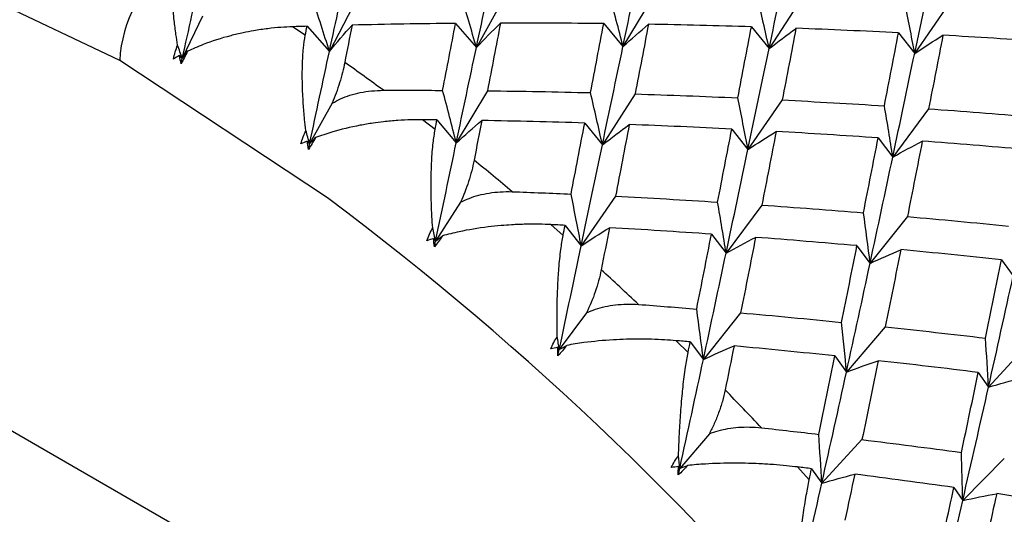
# Paper-space layout '_Isometric' of a CAD drawing. Units: millimetres. Extents: x -73 to 324, y -202 to 21.
# Drawn here: x -15 to -9, y 0 to 3 of the extents above; entities that cross this region are included whole.
import ezdxf

# ---------------------------------------------------------------- set-up
doc = ezdxf.new("R2010")
doc.units = ezdxf.units.MM

psp = doc.layouts.new('_Isometric')

# ---------------------------------------------------------------- linework, layer by layer
at = {"color": 7, "linetype": 'Continuous', "lineweight": 25}
for p, q in [((-13.0953, 3.0287), (-13.2607, 2.7085)), ((-12.2207, 3.0457), (-12.3952, 2.7319)), ((-11.348, 3.0446), (-11.5318, 2.7376)), ((-10.4782, 3.0259), (-10.671, 2.7262)), ((-9.6119, 2.9903), (-9.8137, 2.6982)), ((-14.0082, 2.9162), (-14.1275, 2.667)), ((-13.4028, 2.8046), (-13.4774, 2.8546)), ((-13.3924, 2.8572), (-13.2607, 2.7084)), ((-12.5177, 2.874), (-12.3952, 2.7317)), ((-11.645, 2.8728), (-11.5317, 2.7373)), ((-10.7752, 2.8541), (-10.671, 2.7258)), ((-9.9089, 2.8184), (-9.8137, 2.6978)), ((-14.1439, 2.685), (-14.1275, 2.667)), ((-13.2721, 1.8461), (-14.4957, 2.6549)), ((-18.6494, 2.5053), (-10.342, -2.2905)), ((-12.3301, 2.4776), (-12.5138, 2.1706)), ((-11.4603, 2.4589), (-11.6531, 2.1592)), ((-13.2439, 2.4046), (-13.3773, 2.1649)), ((-10.5939, 2.4233), (-10.7958, 2.1312)), ((-9.7319, 2.3713), (-9.9426, 2.0873)), ((-12.6379, 2.25), (-12.7117, 2.3069)), ((-12.6272, 2.306), (-12.5138, 2.1705)), ((-11.7573, 2.2872), (-11.6531, 2.159)), ((-10.891, 2.2515), (-10.7957, 2.1309)), ((-13.3916, 2.1814), (-13.3773, 2.1649)), ((-10.0289, 2.1994), (-9.9426, 2.0869)), ((-11.576, 1.8563), (-11.7779, 1.5642)), ((-12.4878, 1.8212), (-12.6352, 1.5922)), ((-10.7139, 1.8043), (-10.9247, 1.5203)), ((-11.8845, 1.6254), (-11.957, 1.6889)), ((-11.8731, 1.6847), (-11.7778, 1.5641)), ((-9.8568, 1.7366), (-10.0763, 1.461)), ((-11.011, 1.6326), (-10.9246, 1.5201)), ((-12.6473, 1.6071), (-12.6352, 1.5922)), ((-10.1538, 1.5648), (-10.0763, 1.4607)), ((-9.3023, 1.4819), (-9.2334, 1.3866)), ((-11.7457, 1.1702), (-11.9067, 0.9533)), ((-10.8388, 1.1696), (-11.0584, 0.894)), ((-9.9873, 1.0868), (-10.2155, 0.82)), ((-11.1483, 0.9356), (-11.2189, 1.0053)), ((-11.1359, 0.998), (-11.0584, 0.8939)), ((-9.1421, 0.9897), (-9.3788, 0.732)), ((-11.9168, 0.9663), (-11.9067, 0.9533)), ((-10.2844, 0.9151), (-10.2155, 0.8198)), ((-9.4392, 0.8178), (-9.3788, 0.7317)), ((-11.0232, 0.4568), (-11.1976, 0.253)), ((-10.1242, 0.4226), (-10.3609, 0.165)), ((-9.286, 0.3119), (-9.531, 0.0637)), ((-11.2056, 0.264), (-11.1976, 0.253)), ((-10.4349, 0.1859), (-10.503, 0.2611)), ((-10.4212, 0.251), (-10.3609, 0.1649)), ((-9.583, 0.1402), (-9.531, 0.0635))]:
    psp.add_line(p, q, dxfattribs=at)
at = {"color": 7, "linetype": 'Continuous', "lineweight": 25, "flags": 128}
psp.add_lwpolyline([(-14.4957, 2.6549), (-15.9692, 3.3566), (-17.3978, 3.7393), (-18.7384, 3.7913), (-19.9499, 3.5111), (-20.9958, 2.9072), (-21.8442, 1.9978), (-22.4693, 0.8107), (-22.8521, -0.6181), (-22.978, -1.9868)], dxfattribs=at)
at = {"color": 7, "linetype": 'Continuous', "lineweight": 25}
for centre, radius, start, end in [((-13.7182, 2.6164), 0.7784, 126.40926, 177.16605), ((-21.2394, -8.7993), 14.0024, 53.66278, 54.81289), ((-22.1978, -10.0422), 15.5721, 49.97853, 51.04999), ((-24.0182, -12.5235), 17.9434, 357.28675, 53.20948), ((-23.1864, -11.1703), 17.0723, 46.52521, 47.53294), ((-24.1485, -12.1459), 18.4427, 43.25664, 44.21381)]:
    psp.add_arc(centre, radius, start, end, dxfattribs=at)
for points in [[(-12.3953, 2.7318), (-12.3562, 2.916), (-12.3174, 3.0972), (-12.2788, 3.2754)], [(-11.5319, 2.7375), (-11.492, 2.9274), (-11.4525, 3.1146), (-11.4134, 3.2987)], [(-10.6712, 2.7261), (-10.6303, 2.9216), (-10.5899, 3.1145), (-10.5499, 3.3044)], [(-9.8139, 2.6981), (-9.7717, 2.8991), (-9.7301, 3.0974), (-9.6891, 3.293)], [(-13.2608, 2.7085), (-13.2222, 2.8867), (-13.1838, 3.0618), (-13.1455, 3.2339)], [(-14.1275, 2.667), (-14.0892, 2.8391), (-14.0511, 3.0081), (-14.0129, 3.1738)], [(-13.2607, 2.7085), (-13.2929, 2.812), (-13.3261, 2.9158), (-13.3602, 3.0199)], [(-12.3952, 2.7319), (-12.4242, 2.835), (-12.4542, 2.9386), (-12.4851, 3.0425)], [(-11.5318, 2.7376), (-11.5575, 2.8402), (-11.5841, 2.9433), (-11.6117, 3.0468)], [(-10.671, 2.7262), (-10.6934, 2.8281), (-10.7167, 2.9305), (-10.741, 3.0334)], [(-9.8137, 2.6982), (-9.8327, 2.7992), (-9.8526, 2.9007), (-9.8735, 3.0028)], [(-13.3924, 2.8572), (-13.4207, 2.8564), (-13.4491, 2.8555), (-13.4774, 2.8546)], [(-13.4028, 2.8046), (-13.3993, 2.8222), (-13.3959, 2.8397), (-13.3924, 2.8572)], [(-13.2607, 2.7084), (-13.2173, 2.7613), (-13.1729, 2.8132), (-13.1276, 2.8642)], [(-13.1276, 2.8643), (-13.1419, 2.7915), (-13.1562, 2.7182), (-13.1705, 2.6445)], [(-12.5177, 2.8741), (-12.7209, 2.8723), (-12.9242, 2.869), (-13.1276, 2.8643)], [(-12.5938, 2.4798), (-12.5682, 2.6127), (-12.5429, 2.7441), (-12.5177, 2.8741)], [(-12.3952, 2.7317), (-12.3489, 2.7806), (-12.3016, 2.8285), (-12.2535, 2.8755)], [(-12.2535, 2.8757), (-12.2788, 2.7444), (-12.3043, 2.6117), (-12.3301, 2.4775)], [(-11.6451, 2.873), (-11.8477, 2.8753), (-12.0505, 2.8762), (-12.2535, 2.8757)], [(-11.723, 2.4663), (-11.6968, 2.6033), (-11.6708, 2.7389), (-11.6451, 2.873)], [(-11.5317, 2.7373), (-11.4826, 2.7822), (-11.4325, 2.8261), (-11.3816, 2.8689)], [(-11.3816, 2.8692), (-11.4076, 2.7338), (-11.4338, 2.597), (-11.4602, 2.4589)], [(-10.7752, 2.8543), (-10.9771, 2.8607), (-11.1792, 2.8656), (-11.3816, 2.8692)], [(-10.8555, 2.4357), (-10.8285, 2.5766), (-10.8017, 2.7162), (-10.7752, 2.8543)], [(-10.671, 2.7258), (-10.6191, 2.7666), (-10.5663, 2.8063), (-10.5127, 2.845)], [(-10.5128, 2.8453), (-10.5395, 2.7059), (-10.5665, 2.5652), (-10.5939, 2.4232)], [(-9.9089, 2.8187), (-10.1098, 2.8289), (-10.3111, 2.8378), (-10.5128, 2.8453)], [(-9.9921, 2.3886), (-9.964, 2.5333), (-9.9363, 2.6766), (-9.9089, 2.8187)], [(-9.8137, 2.6978), (-9.7591, 2.7344), (-9.7038, 2.7699), (-9.6476, 2.8044)], [(-9.6476, 2.8046), (-9.6753, 2.6614), (-9.7034, 2.5169), (-9.7318, 2.3712)], [(-9.0468, 2.7666), (-9.2467, 2.7806), (-9.447, 2.7933), (-9.6476, 2.8046)], [(-14.1791, 2.6639), (-14.1739, 2.6931), (-14.1655, 2.7205), (-14.1546, 2.7457)], [(-14.1275, 2.667), (-14.1365, 2.6932), (-14.1455, 2.7194), (-14.1546, 2.7457)], [(-12.5139, 2.1706), (-12.474, 2.3605), (-12.4345, 2.5476), (-12.3953, 2.7318)], [(-11.6532, 2.1591), (-11.6123, 2.3547), (-11.5719, 2.5475), (-11.5319, 2.7375)], [(-10.796, 2.1311), (-10.7537, 2.3321), (-10.7122, 2.5305), (-10.6712, 2.7261)], [(-14.1439, 2.685), (-14.156, 2.6781), (-14.1677, 2.6711), (-14.1791, 2.6639)], [(-14.1343, 2.6363), (-14.1377, 2.6525), (-14.1409, 2.6687), (-14.1439, 2.685)], [(-14.0966, 2.7099), (-14.1088, 2.685), (-14.1214, 2.6603), (-14.1343, 2.6363)], [(-14.1275, 2.667), (-14.1173, 2.6813), (-14.107, 2.6956), (-14.0966, 2.7099)], [(-13.3773, 2.1649), (-13.3382, 2.3491), (-13.2994, 2.5303), (-13.2608, 2.7085)], [(-9.9428, 2.0871), (-9.8991, 2.2934), (-9.8562, 2.497), (-9.8139, 2.6981)], [(-14.1343, 2.6363), (-14.1321, 2.6465), (-14.1298, 2.6568), (-14.1275, 2.667)], [(-12.9425, 2.4802), (-12.8262, 2.4805), (-12.7099, 2.4804), (-12.5938, 2.4798)], [(-12.5138, 2.1706), (-12.5395, 2.2732), (-12.5662, 2.3763), (-12.5938, 2.4798)], [(-12.3301, 2.4775), (-12.1275, 2.4752), (-11.9251, 2.4715), (-11.723, 2.4663)], [(-11.6531, 2.1592), (-11.6755, 2.2611), (-11.6988, 2.3635), (-11.723, 2.4664)], [(-11.4602, 2.4589), (-11.2584, 2.4525), (-11.0568, 2.4448), (-10.8555, 2.4357)], [(-10.7958, 2.1312), (-10.8148, 2.2322), (-10.8347, 2.3338), (-10.8556, 2.4358)], [(-10.5939, 2.4232), (-10.3929, 2.413), (-10.1923, 2.4014), (-9.9921, 2.3886)], [(-9.9426, 2.0873), (-9.9582, 2.1872), (-9.9747, 2.2877), (-9.9921, 2.3887)], [(-9.7318, 2.3712), (-9.5319, 2.3572), (-9.3324, 2.342), (-9.1334, 2.3255)], [(-12.6272, 2.3061), (-12.6553, 2.3064), (-12.6835, 2.3067), (-12.7117, 2.3069)], [(-12.6379, 2.25), (-12.6343, 2.2687), (-12.6307, 2.2874), (-12.6272, 2.3061)], [(-12.5138, 2.1705), (-12.4647, 2.2154), (-12.4146, 2.2593), (-12.3637, 2.3022)], [(-12.3637, 2.3022), (-12.3786, 2.2247), (-12.3935, 2.1467), (-12.4085, 2.0682)], [(-11.7573, 2.2874), (-11.9592, 2.2937), (-12.1613, 2.2987), (-12.3637, 2.3022)], [(-11.8376, 1.8688), (-11.8106, 2.0097), (-11.7838, 2.1492), (-11.7573, 2.2874)], [(-11.6531, 2.159), (-11.6012, 2.1997), (-11.5484, 2.2395), (-11.4948, 2.2782)], [(-11.4948, 2.2783), (-11.5216, 2.139), (-11.5486, 1.9983), (-11.576, 1.8562)], [(-10.891, 2.2517), (-11.0919, 2.2619), (-11.2932, 2.2708), (-11.4948, 2.2783)], [(-13.4287, 2.164), (-13.4218, 2.1924), (-13.4119, 2.2189), (-13.3995, 2.2433)], [(-13.3773, 2.1649), (-13.3846, 2.191), (-13.392, 2.2171), (-13.3995, 2.2433)], [(-10.9742, 1.8216), (-10.9461, 1.9663), (-10.9184, 2.1097), (-10.891, 2.2517)], [(-10.7957, 2.1309), (-10.7412, 2.1675), (-10.6859, 2.203), (-10.6297, 2.2374)], [(-10.6297, 2.2377), (-10.6574, 2.0945), (-10.6855, 1.95), (-10.7139, 1.8042)], [(-10.0289, 2.1997), (-10.2288, 2.2136), (-10.4291, 2.2263), (-10.6297, 2.2377)], [(-13.3916, 2.1814), (-13.4043, 2.1758), (-13.4167, 2.17), (-13.4287, 2.164)], [(-13.3843, 2.132), (-13.3869, 2.1484), (-13.3893, 2.1649), (-13.3916, 2.1814)], [(-13.3419, 2.2018), (-13.3556, 2.178), (-13.3697, 2.1545), (-13.3843, 2.132)], [(-13.3843, 2.132), (-13.382, 2.143), (-13.3796, 2.1539), (-13.3773, 2.1649)], [(-13.3773, 2.1649), (-13.3656, 2.1772), (-13.3538, 2.1896), (-13.3419, 2.2018)], [(-12.6352, 1.5922), (-12.5942, 1.7878), (-12.5538, 1.9806), (-12.5139, 2.1706)], [(-11.7779, 1.5642), (-11.7357, 1.7652), (-11.6942, 1.9635), (-11.6532, 2.1591)], [(-10.1155, 1.7586), (-10.0862, 1.9069), (-10.0573, 2.0539), (-10.0289, 2.1997)], [(-9.9426, 2.0869), (-9.8855, 2.1192), (-9.8277, 2.1504), (-9.769, 2.1805)], [(-9.769, 2.1808), (-9.7978, 2.0339), (-9.8271, 1.8858), (-9.8567, 1.7365)], [(-9.1717, 2.1319), (-9.3704, 2.1495), (-9.5695, 2.1658), (-9.769, 2.1808)], [(-10.9248, 1.5202), (-10.8811, 1.7264), (-10.8382, 1.9301), (-10.796, 2.1311)], [(-10.0765, 1.4609), (-10.0311, 1.6721), (-9.9865, 1.8809), (-9.9428, 2.0871)], [(-12.1838, 1.883), (-12.0683, 1.8787), (-11.9529, 1.874), (-11.8376, 1.8688)], [(-11.7779, 1.5642), (-11.7968, 1.6652), (-11.8168, 1.7667), (-11.8376, 1.8688)], [(-11.576, 1.8562), (-11.375, 1.846), (-11.1744, 1.8345), (-10.9742, 1.8216)], [(-10.9247, 1.5203), (-10.9402, 1.6202), (-10.9567, 1.7207), (-10.9742, 1.8217)], [(-10.7139, 1.8042), (-10.514, 1.7903), (-10.3145, 1.775), (-10.1155, 1.7586)], [(-10.0763, 1.461), (-10.0884, 1.5596), (-10.1015, 1.6588), (-10.1155, 1.7587)], [(-11.8731, 1.6847), (-11.901, 1.6862), (-11.929, 1.6876), (-11.957, 1.6889)], [(-11.8845, 1.6254), (-11.8807, 1.6452), (-11.8769, 1.665), (-11.8731, 1.6847)], [(-9.8567, 1.7365), (-9.6581, 1.7189), (-9.4599, 1.7002), (-9.2621, 1.6803)], [(-12.6863, 1.5933), (-12.6777, 1.6209), (-12.6661, 1.6464), (-12.6523, 1.6696)], [(-12.6352, 1.5922), (-12.6408, 1.618), (-12.6465, 1.6438), (-12.6523, 1.6696)], [(-11.7778, 1.5641), (-11.7233, 1.6007), (-11.668, 1.6362), (-11.6118, 1.6706)], [(-11.6118, 1.6707), (-11.6277, 1.5887), (-11.6437, 1.5062), (-11.6598, 1.4234)], [(-11.011, 1.6327), (-11.2109, 1.6467), (-11.4112, 1.6593), (-11.6118, 1.6707)], [(-11.0975, 1.1916), (-11.0683, 1.3399), (-11.0394, 1.487), (-11.011, 1.6327)], [(-12.6473, 1.6071), (-12.6606, 1.6027), (-12.6736, 1.5981), (-12.6863, 1.5933)], [(-12.6425, 1.5573), (-12.6442, 1.5738), (-12.6458, 1.5904), (-12.6473, 1.6071)], [(-12.5956, 1.6229), (-12.6106, 1.6002), (-12.6264, 1.5782), (-12.6425, 1.5573)], [(-12.6425, 1.5573), (-12.64, 1.5689), (-12.6376, 1.5805), (-12.6352, 1.5922)], [(-12.6352, 1.5922), (-12.622, 1.6025), (-12.6089, 1.6127), (-12.5956, 1.6229)], [(-10.9246, 1.5201), (-10.8676, 1.5524), (-10.8098, 1.5836), (-10.7511, 1.6137)], [(-10.7511, 1.6139), (-10.7799, 1.467), (-10.8091, 1.3189), (-10.8388, 1.1695)], [(-10.1538, 1.565), (-10.3525, 1.5825), (-10.5516, 1.5988), (-10.7511, 1.6139)], [(-11.9067, 0.9533), (-11.863, 1.1595), (-11.8201, 1.3632), (-11.7779, 1.5642)], [(-11.0584, 0.8939), (-11.013, 1.1052), (-10.9685, 1.314), (-10.9248, 1.5202)], [(-10.2442, 1.1133), (-10.2136, 1.2651), (-10.1835, 1.4156), (-10.1538, 1.565)], [(-10.0763, 1.4607), (-10.0168, 1.4886), (-9.9566, 1.5155), (-9.8956, 1.5412)], [(-9.8956, 1.5415), (-9.9257, 1.3911), (-9.9562, 1.2395), (-9.9873, 1.0867)], [(-9.3023, 1.4822), (-9.4995, 1.5031), (-9.6973, 1.5229), (-9.8956, 1.5415)], [(-10.2156, 0.8199), (-10.1682, 1.0359), (-10.1219, 1.2496), (-10.0765, 1.4609)], [(-9.397, 1.0204), (-9.3649, 1.1755), (-9.3333, 1.3294), (-9.3023, 1.4822)], [(-9.379, 0.7319), (-9.3294, 0.9525), (-9.281, 1.1708), (-9.2337, 1.3869)], [(-11.44, 1.2187), (-11.3257, 1.2101), (-11.2116, 1.2011), (-11.0975, 1.1916)], [(-11.0584, 0.894), (-11.0705, 0.9926), (-11.0835, 1.0918), (-11.0976, 1.1917)], [(-10.8388, 1.1695), (-10.6402, 1.152), (-10.4419, 1.1332), (-10.2442, 1.1133)], [(-10.2155, 0.82), (-10.2241, 0.9171), (-10.2337, 1.0149), (-10.2443, 1.1134)], [(-9.9873, 1.0867), (-9.79, 1.0658), (-9.5932, 1.0436), (-9.397, 1.0204)], [(-11.9573, 0.9563), (-11.947, 0.9827), (-11.9339, 1.0071), (-11.9187, 1.0292)], [(-11.9067, 0.9533), (-11.9107, 0.9785), (-11.9147, 1.0038), (-11.9187, 1.0292)], [(-11.1359, 0.998), (-11.1635, 1.0005), (-11.1912, 1.0029), (-11.2189, 1.0053)], [(-11.1483, 0.9356), (-11.1442, 0.9564), (-11.14, 0.9772), (-11.1359, 0.998)], [(-9.3788, 0.732), (-9.3839, 0.8275), (-9.39, 0.9236), (-9.3971, 1.0205)], [(-11.9168, 0.9663), (-11.9306, 0.9632), (-11.9441, 0.9598), (-11.9573, 0.9563)], [(-11.9146, 0.9164), (-11.9154, 0.933), (-11.9161, 0.9496), (-11.9168, 0.9663)], [(-11.8633, 0.9776), (-11.8797, 0.9561), (-11.8969, 0.9356), (-11.9146, 0.9164)], [(-11.9146, 0.9164), (-11.9119, 0.9287), (-11.9093, 0.941), (-11.9067, 0.9533)], [(-11.9067, 0.9533), (-11.8923, 0.9614), (-11.8778, 0.9695), (-11.8633, 0.9776)], [(-11.0584, 0.8939), (-10.9989, 0.9218), (-10.9387, 0.9487), (-10.8777, 0.9745)], [(-10.8777, 0.9745), (-10.8949, 0.8884), (-10.9123, 0.8018), (-10.9298, 0.7149)], [(-10.2844, 0.9152), (-10.4816, 0.9362), (-10.6794, 0.9559), (-10.8777, 0.9745)], [(-11.1976, 0.253), (-11.1502, 0.469), (-11.1038, 0.6827), (-11.0584, 0.8939)], [(-10.3791, 0.4535), (-10.347, 0.6085), (-10.3154, 0.7624), (-10.2844, 0.9152)], [(-10.2155, 0.8198), (-10.1538, 0.8434), (-10.0913, 0.8658), (-10.028, 0.8871)], [(-10.028, 0.8873), (-10.0595, 0.7335), (-10.0916, 0.5786), (-10.1242, 0.4226)], [(-9.4391, 0.818), (-9.6349, 0.8423), (-9.8312, 0.8653), (-10.028, 0.8873)], [(-10.3609, 0.1649), (-10.3114, 0.3855), (-10.263, 0.6039), (-10.2156, 0.8199)], [(-9.5387, 0.3467), (-9.5049, 0.5049), (-9.4718, 0.662), (-9.4391, 0.818)], [(-9.3788, 0.7317), (-9.3149, 0.7508), (-9.2502, 0.7688), (-9.1848, 0.7857)], [(-9.5311, 0.0636), (-9.4792, 0.2885), (-9.4285, 0.5113), (-9.379, 0.7319)], [(-10.7169, 0.4923), (-10.6041, 0.4797), (-10.4915, 0.4668), (-10.3791, 0.4535)], [(-10.3609, 0.165), (-10.366, 0.2604), (-10.3721, 0.3566), (-10.3791, 0.4535)], [(-10.1242, 0.4226), (-9.9284, 0.3984), (-9.7333, 0.3731), (-9.5387, 0.3467)], [(-11.2475, 0.2578), (-11.2355, 0.2829), (-11.2209, 0.306), (-11.2043, 0.3268)], [(-11.1976, 0.253), (-11.1998, 0.2775), (-11.202, 0.3022), (-11.2043, 0.3268)], [(-9.531, 0.0637), (-9.5326, 0.1573), (-9.5352, 0.2516), (-9.5387, 0.3468)], [(-11.2056, 0.264), (-11.2198, 0.2621), (-11.2338, 0.26), (-11.2475, 0.2578)], [(-11.1506, 0.2707), (-11.1683, 0.2506), (-11.1869, 0.2317), (-11.206, 0.2144)], [(-11.206, 0.2144), (-11.206, 0.2308), (-11.2058, 0.2474), (-11.2056, 0.264)], [(-11.206, 0.2144), (-11.2032, 0.2273), (-11.2004, 0.2401), (-11.1976, 0.253)], [(-11.1976, 0.253), (-11.182, 0.2589), (-11.1663, 0.2648), (-11.1506, 0.2707)], [(-10.4212, 0.2511), (-10.4485, 0.2545), (-10.4757, 0.2578), (-10.503, 0.2611)], [(-10.4349, 0.1859), (-10.4303, 0.2076), (-10.4258, 0.2294), (-10.4212, 0.2511)], [(-10.3609, 0.1649), (-10.297, 0.184), (-10.2323, 0.202), (-10.1669, 0.2189)], [(-10.1669, 0.219), (-10.1859, 0.1291), (-10.205, 0.0388), (-10.2244, -0.0518)], [(-9.583, 0.1403), (-9.777, 0.1676), (-9.9717, 0.1938), (-10.1669, 0.219)], [(-10.5131, -0.5034), (-10.4611, -0.2784), (-10.4104, -0.0556), (-10.3609, 0.1649)], [(-9.6879, -0.3401), (-9.6523, -0.179), (-9.6173, -0.0188), (-9.583, 0.1403)], [(-9.6907, -0.6173), (-9.6362, -0.3883), (-9.583, -0.1613), (-9.5311, 0.0636)], [(-9.531, 0.0635), (-9.465, 0.0781), (-9.3983, 0.0917), (-9.3309, 0.104)], [(-9.3309, 0.1042), (-9.3658, -0.0558), (-9.4013, -0.2168), (-9.4375, -0.3789)], [(-8.7524, 0.0166), (-8.9446, 0.0468), (-9.1375, 0.076), (-9.3309, 0.1042)]]:
    psp.add_open_spline(points, degree=3, dxfattribs=at)
for points, knots in [([(-14.1546, 2.7457), (-14.158, 2.7669), (-14.1659, 2.8166), (-14.1762, 2.8996), (-14.1863, 3.016), (-14.1896, 3.1377), (-14.183, 3.2119), (-14.1803, 3.2429)], [0, 0, 0, 0, 0.111873, 0.261613, 0.449393, 0.769989, 1, 1, 1, 1]), ([(-13.4774, 2.8546), (-13.5003, 2.8535), (-13.5488, 2.8514), (-13.6258, 2.8435), (-13.6999, 2.8325), (-13.7732, 2.8185), (-13.8749, 2.7947), (-13.9879, 2.759), (-14.0664, 2.7235), (-14.0966, 2.7099)], [0, 0, 0, 0, 0.10367, 0.219739, 0.348244, 0.441809, 0.55945, 0.830424, 1, 1, 1, 1]), ([(-13.3995, 2.2433), (-13.402, 2.2653), (-13.4082, 2.3188), (-13.4158, 2.411), (-13.4198, 2.5011), (-13.4207, 2.5751), (-13.4197, 2.648), (-13.4153, 2.7271), (-13.4067, 2.7803), (-13.4028, 2.8046)], [0, 0, 0, 0, 0.101803, 0.247092, 0.436062, 0.544584, 0.631035, 0.831329, 1, 1, 1, 1]), ([(-13.1705, 2.6445), (-13.1746, 2.6253), (-13.1825, 2.5884), (-13.2, 2.5272), (-13.2199, 2.4665), (-13.2361, 2.4247), (-13.2439, 2.4046)], [0, 0, 0, 0, 0.280667, 0.540074, 0.779356, 1, 1, 1, 1]), ([(-13.2439, 2.4046), (-13.2277, 2.4134), (-13.1942, 2.4315), (-13.1387, 2.452), (-13.0778, 2.4678), (-13.0117, 2.4781), (-12.966, 2.4795), (-12.9425, 2.4802)], [0, 0, 0, 0, 0.175088, 0.361886, 0.561216, 0.773743, 1, 1, 1, 1]), ([(-12.7117, 2.3069), (-12.7346, 2.3069), (-12.7829, 2.3068), (-12.8603, 2.3028), (-12.935, 2.2958), (-13.0092, 2.2862), (-13.1127, 2.2689), (-13.2287, 2.2414), (-13.3105, 2.2128), (-13.3419, 2.2018)], [0, 0, 0, 0, 0.10367, 0.219739, 0.348244, 0.441809, 0.55945, 0.830424, 1, 1, 1, 1]), ([(-12.6523, 1.6696), (-12.6539, 1.692), (-12.6577, 1.7463), (-12.6615, 1.8404), (-12.6622, 1.9329), (-12.6608, 2.0094), (-12.6577, 2.0851), (-12.6514, 2.1677), (-12.6421, 2.2242), (-12.6379, 2.25)], [0, 0, 0, 0, 0.101803, 0.247092, 0.436062, 0.544584, 0.631035, 0.831329, 1, 1, 1, 1]), ([(-12.4085, 2.0682), (-12.4129, 2.0479), (-12.4212, 2.0088), (-12.4401, 1.9455), (-12.4616, 1.8833), (-12.4793, 1.8413), (-12.4878, 1.8212)], [0, 0, 0, 0, 0.280667, 0.540074, 0.779356, 1, 1, 1, 1]), ([(-12.4878, 1.8212), (-12.4712, 1.8291), (-12.4368, 1.8455), (-12.3804, 1.8632), (-12.319, 1.8762), (-12.2527, 1.8837), (-12.2072, 1.8833), (-12.1838, 1.883)], [0, 0, 0, 0, 0.175088, 0.361886, 0.561216, 0.773743, 1, 1, 1, 1]), ([(-11.957, 1.6889), (-11.9797, 1.6898), (-12.0277, 1.6917), (-12.105, 1.6913), (-12.1801, 1.6884), (-12.255, 1.683), (-12.3599, 1.6722), (-12.4784, 1.6529), (-12.563, 1.6312), (-12.5956, 1.6229)], [0, 0, 0, 0, 0.10367, 0.219739, 0.348244, 0.441809, 0.55945, 0.830424, 1, 1, 1, 1]), ([(-11.9187, 1.0292), (-11.9192, 1.0518), (-11.9205, 1.1065), (-11.9202, 1.202), (-11.9173, 1.2963), (-11.9133, 1.3749), (-11.9078, 1.4529), (-11.8993, 1.5387), (-11.8891, 1.5982), (-11.8845, 1.6254)], [0, 0, 0, 0, 0.101803, 0.247092, 0.436062, 0.544584, 0.631035, 0.831329, 1, 1, 1, 1]), ([(-11.6598, 1.4234), (-11.6644, 1.402), (-11.6733, 1.361), (-11.6938, 1.2957), (-11.7172, 1.2324), (-11.7365, 1.1904), (-11.7457, 1.1702)], [0, 0, 0, 0, 0.280667, 0.540074, 0.779356, 1, 1, 1, 1]), ([(-11.7457, 1.1702), (-11.7287, 1.1773), (-11.6935, 1.1919), (-11.6364, 1.207), (-11.5746, 1.2173), (-11.5083, 1.222), (-11.4633, 1.2198), (-11.44, 1.2187)], [0, 0, 0, 0, 0.1750879, 0.3618863, 0.5612158, 0.7737428, 1, 1, 1, 1]), ([(-11.2189, 1.0053), (-11.2413, 1.007), (-11.2889, 1.0107), (-11.3659, 1.0139), (-11.441, 1.0147), (-11.5163, 1.0135), (-11.6222, 1.009), (-11.7427, 0.9978), (-11.8298, 0.9832), (-11.8633, 0.9776)], [0, 0, 0, 0, 0.10367, 0.219739, 0.348244, 0.441809, 0.55945, 0.830424, 1, 1, 1, 1]), ([(-11.2043, 0.3268), (-11.2037, 0.3494), (-11.2022, 0.4043), (-11.1977, 0.5005), (-11.1909, 0.5962), (-11.1839, 0.6764), (-11.1758, 0.7564), (-11.1647, 0.8449), (-11.1535, 0.9071), (-11.1483, 0.9356)], [0, 0, 0, 0, 0.101803, 0.247092, 0.436061, 0.544583, 0.631035, 0.831329, 1, 1, 1, 1]), ([(-10.9298, 0.7149), (-10.9349, 0.6926), (-10.9446, 0.6497), (-10.9668, 0.5828), (-10.9923, 0.5187), (-11.0132, 0.4769), (-11.0232, 0.4568)], [0, 0, 0, 0, 0.280667, 0.540074, 0.779356, 1, 1, 1, 1]), ([(-11.0232, 0.4568), (-11.0059, 0.463), (-10.97, 0.4758), (-10.9123, 0.4883), (-10.8504, 0.4959), (-10.7843, 0.498), (-10.7398, 0.4942), (-10.7169, 0.4923)], [0, 0, 0, 0, 0.175088, 0.361886, 0.561216, 0.773743, 1, 1, 1, 1]), ([(-10.503, 0.2611), (-10.5251, 0.2637), (-10.5721, 0.2691), (-10.6485, 0.2755), (-10.7234, 0.28), (-10.7988, 0.2828), (-10.9053, 0.2845), (-11.0272, 0.2812), (-11.1163, 0.2736), (-11.1506, 0.2707)], [0, 0, 0, 0, 0.10367, 0.219739, 0.348244, 0.441809, 0.55945, 0.830424, 1, 1, 1, 1]), ([(-10.5145, -0.4322), (-10.5127, -0.4096), (-10.5085, -0.355), (-10.4993, -0.2586), (-10.4884, -0.1621), (-10.4783, -0.0808), (-10.4673, 0.0008), (-10.4533, 0.0915), (-10.4407, 0.1563), (-10.4349, 0.1859)], [0, 0, 0, 0, 0.101803, 0.247092, 0.436061, 0.544583, 0.631035, 0.831329, 1, 1, 1, 1])]:
    psp.add_open_spline(points, degree=3, knots=knots, dxfattribs=at)

doc.saveas('drawing.dxf')
